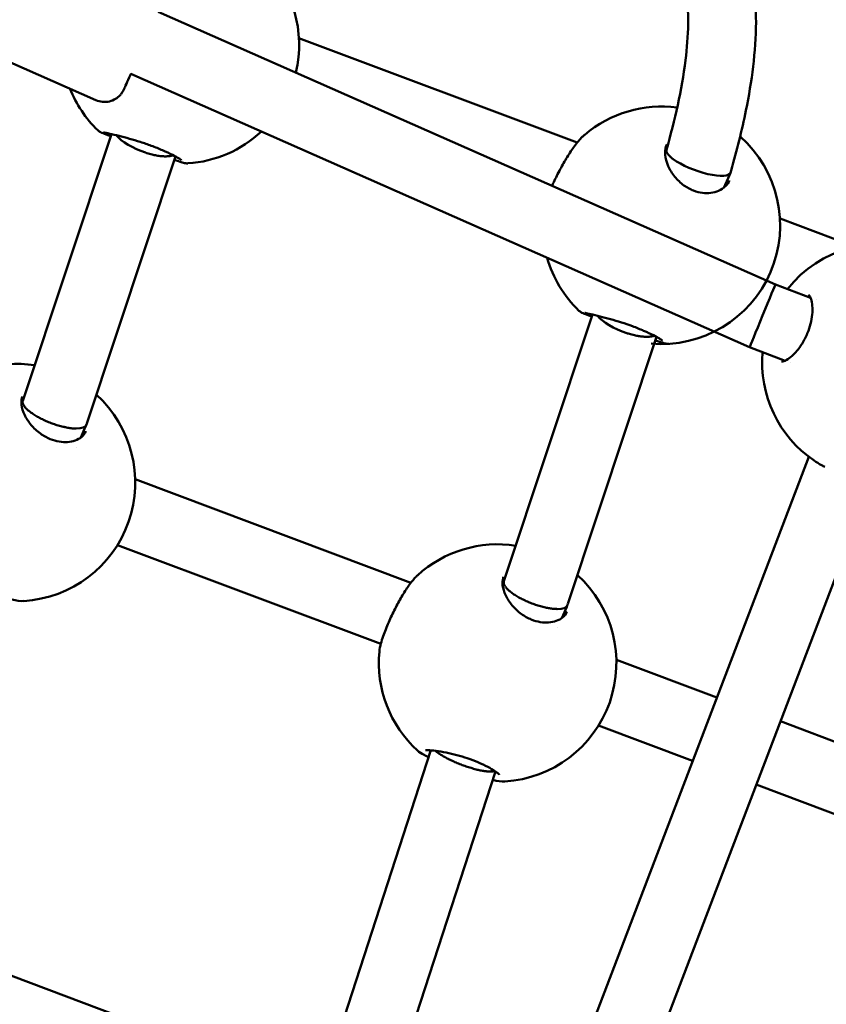
# Model space of a CAD drawing. Units: millimetres. Extents: x -948 to 46908, y 6 to 32034.
# Drawn here: x 9659 to 9849, y 4348 to 4581 of the extents above; entities that cross this region are included whole.
import ezdxf

# ---------------------------------------------------------------- set-up
doc = ezdxf.new("R2010")
doc.units = ezdxf.units.MM
doc.layers.add('MD_Visible', color=7, linetype='Continuous', lineweight=50)
doc.styles.get("Standard").update_dxf_attribs({"font": 'Square-721-BT.ttf'})
doc.dimstyles.new('OLCU', dxfattribs={"dimtxt": 300, "dimasz": 150, "dimexe": 0.18, "dimexo": 0.0625, "dimgap": 50, "dimtad": 1, "dimdec": 0, "dimlfac": 0.1, "dimrnd": 5, "dimzin": 0, "dimdsep": 46, "dimtxsty": 'Standard', "dimcen": 0.09, "dimse1": 1, "dimse2": 1, "dimadec": 0, "dimazin": 0, "dimtfac": 1, "dimtdec": 0, "dimtofl": 0, "dimtmove": 0, "dimatfit": 3, "dimfxl": 1, "dimtolj": 1, "dimtzin": 0, "dimarcsym": 0})

# ---------------------------------------------------------------- blocks, each defined once
blk = doc.blocks.new('*D9')
at = {"color": 0, "lineweight": -2, "transparency": 16777216}
blk.add_line((302.88, 16449.23), (22823.48, 16449.23), dxfattribs=at)
at = {"color": 0, "transparency": 16777216}
for points in [[(302.88, 16499.23), (302.88, 16399.23), (2.88, 16449.23)], [(22823.48, 16499.23), (22823.48, 16399.23), (23123.48, 16449.23)]]:
    blk.add_solid(points, dxfattribs=at)
at = {"layer": 'Defpoints', "color": 0, "transparency": 16777216}
for p in [(23123.48, 16449.23), (2.88, 15510.45), (23123.48, 4478.11)]:
    blk.add_point(p, dxfattribs=at)
at = {"color": 0, "transparency": 16777216, "insert": (11563.18, 16876.48), "char_height": 600, "attachment_point": 5}
blk.add_mtext('\\A1;2310', dxfattribs=at)
blk = doc.blocks.new('*D10')
at = {"color": 0, "lineweight": -2, "transparency": 16777216}
blk.add_line((-86.06, 16075.18), (-86.06, 305.96), dxfattribs=at)
at = {"color": 0, "transparency": 16777216}
for points in [[(-136.06, 16075.18), (-36.06, 16075.18), (-86.06, 16375.18)], [(-136.06, 305.96), (-36.06, 305.96), (-86.06, 5.96)]]:
    blk.add_solid(points, dxfattribs=at)
at = {"layer": 'Defpoints', "color": 0, "transparency": 16777216}
for p in [(7240.3, 16375.18), (-86.06, 5.96), (11540.43, 5.96)]:
    blk.add_point(p, dxfattribs=at)
at = {"color": 0, "transparency": 16777216, "insert": (-513.72, 8190.57), "char_height": 600, "attachment_point": 5, "rotation": 90}
blk.add_mtext('\\A1;1635', dxfattribs=at)

msp = doc.modelspace()

# ---------------------------------------------------------------- linework, layer by layer
at = {"layer": 'MD_Visible'}
for p, q in [((9837.02, 4518.23), (9691.52, 4582.54)), ((9637.62, 4579.04), (9676.84, 4561.7)), ((9724.69, 4576.32), (9790.3, 4551.69)), ((9830.93, 4503.43), (9685.05, 4567.91)), ((9659.6, 4490.79), (9680.49, 4553.7)), ((9695.59, 4548.41), (9674.68, 4485.44)), ((9811.01, 4549.3), (9811.35, 4550.04)), ((9826.17, 4543.99), (9824.84, 4541.05)), ((9826.4, 4544.5), (9826.17, 4543.99)), ((9826.58, 4545.1), (9826.43, 4544.59)), ((9838.1, 4533.76), (9855.75, 4527.14)), ((9845.29, 4515.07), (9837.02, 4518.23)), ((9846.59, 4514.58), (9846.59, 4514.58)), ((9773, 4448.22), (9793.9, 4511.13)), ((9809, 4505.84), (9788.08, 4442.87)), ((9839.29, 4500.24), (9830.93, 4503.43)), ((9840.59, 4499.74), (9840.59, 4499.74)), ((9659.29, 4490.08), (9659.61, 4490.82)), ((9674.43, 4484.78), (9674.55, 4485.07)), ((9674.58, 4485.14), (9674.68, 4485.44)), ((9674.41, 4484.75), (9673.26, 4482.08)), ((9672.25, 4479.76), (9672.25, 4479.76)), ((9844.87, 4477.59), (9760.88, 4257.42)), ((9686.11, 4472.27), (9751.1, 4447.87)), ((9859.82, 4471.9), (9775.82, 4251.71)), ((9744.01, 4433.45), (9681.93, 4456.75)), ((9772.69, 4447.51), (9773.01, 4448.25)), ((9787.83, 4442.21), (9786.66, 4439.52)), ((9787.96, 4442.5), (9787.83, 4442.21)), ((9788.07, 4442.83), (9787.98, 4442.57)), ((9785.66, 4437.19), (9785.66, 4437.19)), ((9799.52, 4429.7), (9823.2, 4420.8)), ((9817.5, 4405.85), (9795.33, 4414.18)), ((9838.18, 4415.18), (9863, 4405.85)), ((9733.5, 4339.67), (9755.81, 4408.33)), ((9771.01, 4403.33), (9748.65, 4334.51)), ((9856.02, 4391.38), (9832.48, 4400.23)), ((9644.53, 4359.78), (9710.03, 4335.19))]:
    msp.add_line(p, q, dxfattribs=at)
at = {"layer": 'MD_Visible', "extrusion": (0, 0, -1)}
for centre, start, end in [((-9696.74, 4574.74), 134.1598, 193.5068), ((-9696.74, 4574.74), 313.9794, 338.3391), ((-9810.14, 4532.17), 49.7738, 97.5867), ((-9696.74, 4574.74), 226.922, 266.4199), ((-9810.14, 4532.17), 131.4899, 275.0197), ((-9861.89, 4499.82), 38.1883, 183.3465), ((-9810.14, 4532.17), 313.9794, 344.1378), ((-9861.89, 4499.82), 304.1791, 4.9826), ((-9658.12, 4471.49), 47.6127, 98.7447), ((-9658.12, 4471.49), 132.207, 266.5142), ((-9771.53, 4428.92), 47.6127, 98.7425), ((-9771.53, 4428.92), 132.2111, 266.5142), ((-9771.53, 4428.92), 312.433, 5.6083)]:
    msp.add_arc(centre, 28, start, end, dxfattribs=at)
at = {"layer": 'MD_Visible'}
for centre, major_axis, ratio, start_param, end_param in [((9688.49, 4552.41), (7.46, -2.92), 0.360071, 3.709305, 4.859828), ((9818.89, 4547.3), (-7.29, 3.3), 0.353256, 3.140921, 3.141593), ((9833.97, 4510.83), (3.04, 7.4), 0.001477, 0.000038, 1.561869), ((9833.97, 4510.83), (3.04, 7.4), 0.001477, 1.561869, 3.083822), ((9833.97, 4510.83), (3.04, 7.4), 0.001477, 3.083822, 3.141631), ((9667.09, 4487.96), (-7.48, 2.86), 0.321017, 2.435165, 3.155822), ((9667.09, 4487.96), (-7.34, 3.18), 0.273633, 3.141422, 3.141593), ((9780.49, 4445.39), (-7.34, 3.18), 0.273633, 3.140887, 3.141593)]:
    msp.add_ellipse(centre, major_axis=major_axis, ratio=ratio, start_param=start_param, end_param=end_param, dxfattribs=at)
at = {"layer": 'MD_Visible', "extrusion": (0, 0, -1)}
for centre, major_axis, ratio, start_param, end_param in [((9818.89, 4547.3), (7.53, -2.75), 0.28312, -0.021433, 2.370617), ((9801.9, 4509.84), (-7.46, 2.92), 0.360071, 4.56495, 5.715473), ((9667.09, 4487.96), (7.59, -2.52), 0.366847, 6.283081, 6.283185), ((9780.49, 4445.39), (-7.48, 2.86), 0.321017, 3.127363, 3.847295), ((9763.66, 4406.6), (7.49, -2.83), 0.224147, 2.40745, 2.617698)]:
    msp.add_ellipse(centre, major_axis=major_axis, ratio=ratio, start_param=start_param, end_param=end_param, dxfattribs=at)
at = {"layer": 'MD_Visible'}
for points, knots in [([(9698.1, 4592.95), (9700.3, 4598.65), (9702.81, 4604.27), (9708.43, 4614.13), (9711.43, 4618.49), (9717.59, 4625.44), (9720.58, 4628.22), (9728.92, 4634.43), (9734.72, 4637.36), (9746.79, 4641.43), (9753.18, 4642.66), (9767.45, 4643.68), (9775.53, 4643.01), (9790.76, 4639.21), (9798.13, 4636.04), (9810.81, 4627.75), (9816.38, 4622.62), (9824.94, 4611.25), (9828.15, 4604.9), (9831.75, 4592.39), (9832.47, 4586.19), (9832.4, 4573.09), (9831.45, 4566.11), (9829.09, 4554.52), (9827.9, 4549.8), (9826.59, 4545.12)], [0, 0, 0, 0, 1.838564, 1.838564, 3.411537, 3.411537, 4.627919, 4.627919, 6.531811, 6.531811, 8.449882, 8.449882, 10.827134, 10.827134, 13.190022, 13.190022, 15.438067, 15.438067, 17.545445, 17.545445, 19.41857, 19.41857, 21.550358, 21.550358, 23.039067, 23.039067, 23.039067, 23.039067]), ([(9811.33, 4549.99), (9813.28, 4556.95), (9814.94, 4564.02), (9816.52, 4576.8), (9816.72, 4582.57), (9815.41, 4591.57), (9814.51, 4594.94), (9811.43, 4602.38), (9808.87, 4606.36), (9802.74, 4613.32), (9799.11, 4616.37), (9790.62, 4621.72), (9785.56, 4623.9), (9774.8, 4626.8), (9768.95, 4627.46), (9757.09, 4627.1), (9750.94, 4626.03), (9742.32, 4622.99), (9739.52, 4621.72), (9732.7, 4617.65), (9728.93, 4614.32), (9722.92, 4607.07), (9720.5, 4603.19), (9716.32, 4595.24), (9714.54, 4591.15), (9712.95, 4586.99)], [0, 0, 0, 0, 2.218348, 2.218348, 3.967784, 3.967784, 5.038982, 5.038982, 6.475892, 6.475892, 7.916469, 7.916469, 9.559051, 9.559051, 11.296009, 11.296009, 13.123388, 13.123388, 14.038032, 14.038032, 15.508133, 15.508133, 16.870442, 16.870442, 18.208658, 18.208658, 18.208658, 18.208658]), ([(9685.07, 4567.9), (9685.04, 4567.83), (9685, 4567.76), (9684.59, 4566.83), (9684.27, 4566.1), (9683.77, 4564.99), (9683.6, 4564.6), (9683.47, 4564.31), (9683.44, 4564.26), (9683.41, 4564.19), (9683.4, 4564.17), (9683.38, 4564.11), (9683.36, 4564.09), (9683.33, 4564.02), (9683.31, 4563.98), (9683.27, 4563.91), (9683.25, 4563.86), (9683.2, 4563.77), (9683.17, 4563.72), (9683.08, 4563.59), (9683.03, 4563.5), (9682.83, 4563.22), (9682.69, 4563.04), (9682.22, 4562.54), (9681.87, 4562.25), (9681.03, 4561.73), (9680.53, 4561.53), (9679.5, 4561.28), (9678.95, 4561.24), (9677.88, 4561.34), (9677.34, 4561.48), (9676.84, 4561.7)], [3.481055, 3.481055, 3.481055, 3.481055, 3.513161, 3.513161, 3.896502, 3.896502, 4.281304, 4.281304, 4.382531, 4.382531, 4.4205, 4.4205, 4.449118, 4.449118, 4.466857, 4.466857, 4.483472, 4.483472, 4.501264, 4.501264, 4.532962, 4.532962, 4.6026, 4.6026, 4.738362, 4.738362, 4.897218, 4.897218, 5.056523, 5.056523, 5.219863, 5.219863, 5.219863, 5.219863]), ([(9680.33, 4553.22), (9680.26, 4553.24), (9680.18, 4553.27), (9679.46, 4553.54), (9678.95, 4553.73), (9678.35, 4553.97), (9678.18, 4554.04), (9677.93, 4554.16), (9677.85, 4554.2), (9677.69, 4554.29), (9677.63, 4554.33), (9677.48, 4554.43), (9677.39, 4554.5), (9677.3, 4554.59)], [2.5291978, 2.5291978, 2.5291978, 2.5291978, 2.5684263, 2.5684263, 2.9040613, 2.9040613, 3.0855238, 3.0855238, 3.1755221, 3.1755221, 3.2220221, 3.2220221, 3.2712097, 3.2712097, 3.2712097, 3.2712097]), ([(9696.97, 4547.56), (9696.97, 4547.56), (9696.97, 4547.56), (9696.96, 4547.57), (9696.91, 4547.61), (9696.72, 4547.75), (9696.53, 4547.87), (9695.92, 4548.23), (9695.44, 4548.5), (9694.21, 4549.12), (9693.42, 4549.5), (9691.74, 4550.23), (9690.83, 4550.59), (9689.05, 4551.25), (9688.16, 4551.56), (9686.43, 4552.11), (9685.57, 4552.37), (9683.88, 4552.85), (9683.04, 4553.07), (9681.46, 4553.47), (9680.72, 4553.65), (9679.49, 4553.92), (9678.99, 4554.02), (9678.71, 4554.07), (9678.67, 4554.08), (9678.65, 4554.08), (9678.65, 4554.08), (9678.65, 4554.08)], [0.371223, 0.371223, 0.371223, 0.371223, 0.385877, 0.385877, 0.507187, 0.507187, 0.705474, 0.705474, 0.999461, 0.999461, 1.326248, 1.326248, 1.627435, 1.627435, 1.901845, 1.901845, 2.179776, 2.179776, 2.487659, 2.487659, 2.836375, 2.836375, 3.215436, 3.215436, 3.303804, 3.303804, 3.324298, 3.324298, 3.324298, 3.324298]), ([(9784.35, 4541.51), (9784.48, 4541.78), (9784.61, 4542.07), (9785.21, 4543.35), (9785.74, 4544.39), (9786.81, 4546.38), (9787.37, 4547.36), (9788.51, 4549.21), (9789.1, 4550.09), (9790.28, 4551.7), (9790.89, 4552.43), (9791.65, 4553.19), (9791.83, 4553.35), (9792, 4553.49)], [0.837719, 0.837719, 0.837719, 0.837719, 0.935097, 0.935097, 1.278267, 1.278267, 1.615718, 1.615718, 1.970405, 1.970405, 2.360692, 2.360692, 2.474093, 2.474093, 2.474093, 2.474093]), ([(9811.39, 4551.23), (9811.32, 4551.07), (9811.25, 4550.89), (9811.04, 4550.15), (9810.97, 4549.5), (9811.1, 4547.97), (9811.34, 4547.06), (9812.11, 4545.3), (9812.63, 4544.43), (9813.89, 4542.89), (9814.63, 4542.17), (9816.15, 4541.09), (9816.93, 4540.66), (9818.41, 4540.09), (9819.12, 4539.92), (9820.48, 4539.75), (9821.14, 4539.75), (9822.44, 4539.91), (9823.06, 4540.09), (9824.25, 4540.61), (9824.8, 4540.97), (9825.66, 4541.8), (9825.99, 4542.26), (9826.22, 4542.76)], [0, 0, 0, 0, 0.104361, 0.104361, 0.420246, 0.420246, 0.777169, 0.777169, 1.106462, 1.106462, 1.409622, 1.409622, 1.668268, 1.668268, 1.89473, 1.89473, 2.120423, 2.120423, 2.372848, 2.372848, 2.668441, 2.668441, 2.964522, 2.964522, 2.964522, 2.964522]), ([(9688.55, 4549.32), (9688.56, 4549.32), (9688.57, 4549.31), (9688.58, 4549.31), (9688.78, 4549.25), (9688.98, 4549.18), (9689.18, 4549.12), (9689.38, 4549.06), (9689.58, 4549.01), (9689.77, 4548.96), (9689.97, 4548.91), (9690.16, 4548.86), (9690.35, 4548.81), (9690.52, 4548.77), (9690.69, 4548.74), (9690.86, 4548.7), (9691.05, 4548.66), (9691.25, 4548.63), (9691.44, 4548.6), (9691.62, 4548.57), (9691.79, 4548.54), (9691.97, 4548.52), (9692.14, 4548.5), (9692.32, 4548.48), (9692.49, 4548.47), (9692.65, 4548.46), (9692.82, 4548.45), (9692.98, 4548.44), (9693.14, 4548.44), (9693.29, 4548.44), (9693.44, 4548.44), (9693.54, 4548.44), (9693.63, 4548.45), (9693.73, 4548.45), (9693.77, 4548.45), (9693.81, 4548.46), (9693.85, 4548.46), (9693.99, 4548.47), (9694.12, 4548.49), (9694.25, 4548.5), (9694.38, 4548.52), (9694.5, 4548.55), (9694.61, 4548.57), (9694.73, 4548.6), (9694.84, 4548.63), (9694.94, 4548.67), (9694.97, 4548.68), (9695.01, 4548.69), (9695.04, 4548.7)], [-0.0034028, -0.0034028, -0.0034028, -0.0034028, 0, 0, 0, 0.0637764, 0.0637764, 0.0637764, 0.1276428, 0.1276428, 0.1276428, 0.1908462, 0.1908462, 0.1908462, 0.2471575, 0.2471575, 0.2471575, 0.313268, 0.313268, 0.313268, 0.3758708, 0.3758708, 0.3758708, 0.4394784, 0.4394784, 0.4394784, 0.5031285, 0.5031285, 0.5031285, 0.5660517, 0.5660517, 0.5660517, 0.6076043, 0.6076043, 0.6076043, 0.6263526, 0.6263526, 0.6263526, 0.689036, 0.689036, 0.689036, 0.7526679, 0.7526679, 0.7526679, 0.8163296, 0.8163296, 0.8163296, 0.8365421, 0.8365421, 0.8365421, 0.8365421]), ([(9811.33, 4549.99), (9811.33, 4549.97), (9811.32, 4549.95), (9811.32, 4549.93), (9811.32, 4549.9), (9811.31, 4549.88), (9811.31, 4549.85), (9811.31, 4549.81), (9811.31, 4549.78), (9811.31, 4549.74), (9811.32, 4549.67), (9811.33, 4549.61), (9811.35, 4549.54), (9811.38, 4549.47), (9811.41, 4549.39), (9811.44, 4549.32), (9811.48, 4549.25), (9811.51, 4549.19), (9811.56, 4549.12), (9811.61, 4549.05), (9811.66, 4548.97), (9811.73, 4548.88), (9811.79, 4548.8), (9811.87, 4548.72), (9811.95, 4548.64), (9811.97, 4548.61), (9811.99, 4548.59), (9812.01, 4548.57), (9812.04, 4548.54), (9812.07, 4548.51), (9812.1, 4548.48), (9812.12, 4548.46), (9812.14, 4548.44), (9812.16, 4548.42), (9812.25, 4548.34), (9812.35, 4548.25), (9812.46, 4548.16), (9812.56, 4548.07), (9812.67, 4547.98), (9812.79, 4547.89), (9812.84, 4547.86), (9812.88, 4547.83), (9812.92, 4547.8), (9812.93, 4547.79), (9812.93, 4547.79), (9812.94, 4547.78)], [1.9220187, 1.9220187, 1.9220187, 1.9220187, 1.9447189, 1.9447189, 1.9447189, 1.9736052, 1.9736052, 1.9736052, 2.0105301, 2.0105301, 2.0105301, 2.074163, 2.074163, 2.074163, 2.1378985, 2.1378985, 2.1378985, 2.1921246, 2.1921246, 2.1921246, 2.2558577, 2.2558577, 2.2558577, 2.3193394, 2.3193394, 2.3193394, 2.3350832, 2.3350832, 2.3350832, 2.356882, 2.356882, 2.356882, 2.3719801, 2.3719801, 2.3719801, 2.4353094, 2.4353094, 2.4353094, 2.4991099, 2.4991099, 2.4991099, 2.5216156, 2.5216156, 2.5216156, 2.5246796, 2.5246796, 2.5246796, 2.5246796]), ([(9698.48, 4546.79), (9698.3, 4546.78), (9698.15, 4546.79), (9697.83, 4546.83), (9697.67, 4546.86), (9697.03, 4547.01), (9696.49, 4547.19), (9695.63, 4547.49), (9695.48, 4547.54), (9695.32, 4547.6)], [0, 0, 0, 0, 0.0919124, 0.0919124, 0.2221757, 0.2221757, 0.6143386, 0.6143386, 0.6940084, 0.6940084, 0.6940084, 0.6940084]), ([(9838.45, 4500.02), (9838.45, 4500.02), (9838.52, 4500), (9838.89, 4500.07), (9839.07, 4500.13), (9839.66, 4500.41), (9840.11, 4500.69), (9841.08, 4501.49), (9841.62, 4502.02), (9842.67, 4503.28), (9843.2, 4504.03), (9844.09, 4505.6), (9844.47, 4506.43), (9845.06, 4508.01), (9845.28, 4508.78), (9845.59, 4510.26), (9845.68, 4510.98), (9845.76, 4512.36), (9845.73, 4513.02), (9845.58, 4514.19), (9845.44, 4514.7), (9845.14, 4515.43), (9844.98, 4515.64), (9844.83, 4515.79), (9844.81, 4515.79), (9844.81, 4515.79)], [0.029194, 0.029194, 0.029194, 0.029194, 0.304649, 0.304649, 0.482192, 0.482192, 0.766988, 0.766988, 1.0596, 1.0596, 1.352915, 1.352915, 1.619383, 1.619383, 1.85942, 1.85942, 2.099982, 2.099982, 2.361961, 2.361961, 2.646372, 2.646372, 2.934604, 2.934604, 3.133101, 3.133101, 3.133101, 3.133101]), ([(9793.74, 4510.65), (9793.66, 4510.68), (9793.58, 4510.7), (9792.87, 4510.97), (9792.35, 4511.16), (9791.76, 4511.4), (9791.59, 4511.47), (9791.33, 4511.59), (9791.25, 4511.63), (9791.09, 4511.72), (9791.03, 4511.76), (9790.88, 4511.86), (9790.79, 4511.93), (9790.7, 4512.02)], [2.52936, 2.52936, 2.52936, 2.52936, 2.5684263, 2.5684263, 2.9040613, 2.9040613, 3.0855238, 3.0855238, 3.1755221, 3.1755221, 3.2220221, 3.2220221, 3.2712097, 3.2712097, 3.2712097, 3.2712097]), ([(9810.38, 4504.99), (9810.38, 4504.99), (9810.38, 4504.99), (9810.37, 4505), (9810.32, 4505.04), (9810.12, 4505.18), (9809.93, 4505.3), (9809.33, 4505.66), (9808.85, 4505.93), (9807.62, 4506.55), (9806.83, 4506.93), (9805.14, 4507.66), (9804.23, 4508.03), (9802.46, 4508.68), (9801.57, 4508.99), (9799.84, 4509.54), (9798.98, 4509.8), (9797.28, 4510.28), (9796.45, 4510.5), (9794.86, 4510.9), (9794.13, 4511.08), (9792.89, 4511.35), (9792.4, 4511.45), (9792.11, 4511.5), (9792.07, 4511.51), (9792.06, 4511.51), (9792.05, 4511.51), (9792.05, 4511.51)], [0.371223, 0.371223, 0.371223, 0.371223, 0.385877, 0.385877, 0.507187, 0.507187, 0.705474, 0.705474, 0.999461, 0.999461, 1.326248, 1.326248, 1.627435, 1.627435, 1.901845, 1.901845, 2.179776, 2.179776, 2.487659, 2.487659, 2.836375, 2.836375, 3.215436, 3.215436, 3.303804, 3.303804, 3.324298, 3.324298, 3.324298, 3.324298]), ([(9808.44, 4506.13), (9808.41, 4506.12), (9808.37, 4506.11), (9808.33, 4506.09), (9808.23, 4506.06), (9808.12, 4506.03), (9808, 4506), (9807.89, 4505.98), (9807.76, 4505.95), (9807.64, 4505.93), (9807.52, 4505.92), (9807.39, 4505.9), (9807.26, 4505.89), (9807.12, 4505.88), (9806.98, 4505.87), (9806.83, 4505.87), (9806.74, 4505.87), (9806.65, 4505.87), (9806.56, 4505.87), (9806.4, 4505.87), (9806.24, 4505.88), (9806.08, 4505.89), (9805.91, 4505.9), (9805.74, 4505.91), (9805.57, 4505.93), (9805.4, 4505.95), (9805.22, 4505.97), (9805.05, 4506), (9804.98, 4506.01), (9804.92, 4506.02), (9804.85, 4506.03), (9804.77, 4506.04), (9804.69, 4506.05), (9804.61, 4506.07), (9804.42, 4506.1), (9804.24, 4506.14), (9804.05, 4506.18), (9803.86, 4506.22), (9803.67, 4506.26), (9803.47, 4506.31), (9803.28, 4506.36), (9803.08, 4506.41), (9802.88, 4506.47), (9802.69, 4506.52), (9802.49, 4506.58), (9802.29, 4506.64), (9802.19, 4506.67), (9802.09, 4506.71), (9801.99, 4506.74), (9801.98, 4506.74), (9801.97, 4506.75), (9801.95, 4506.75)], [1.6778186, 1.6778186, 1.6778186, 1.6778186, 1.7005202, 1.7005202, 1.7005202, 1.7643806, 1.7643806, 1.7643806, 1.827647, 1.827647, 1.827647, 1.8869551, 1.8869551, 1.8869551, 1.950748, 1.950748, 1.950748, 1.9879039, 1.9879039, 1.9879039, 2.0512575, 2.0512575, 2.0512575, 2.114671, 2.114671, 2.114671, 2.1774408, 2.1774408, 2.1774408, 2.2000887, 2.2000887, 2.2000887, 2.2282545, 2.2282545, 2.2282545, 2.2908309, 2.2908309, 2.2908309, 2.3545409, 2.3545409, 2.3545409, 2.4184428, 2.4184428, 2.4184428, 2.4819073, 2.4819073, 2.4819073, 2.5133698, 2.5133698, 2.5133698, 2.5176711, 2.5176711, 2.5176711, 2.5176711]), ([(9811.89, 4504.23), (9811.7, 4504.21), (9811.55, 4504.22), (9811.23, 4504.26), (9811.08, 4504.29), (9810.44, 4504.44), (9809.89, 4504.62), (9809.04, 4504.92), (9808.89, 4504.97), (9808.73, 4505.03)], [0, 0, 0, 0, 0.0919124, 0.0919124, 0.2221757, 0.2221757, 0.6143386, 0.6143386, 0.6937094, 0.6937094, 0.6937094, 0.6937094]), ([(9659.54, 4491.8), (9659.48, 4491.67), (9659.44, 4491.54), (9659.28, 4490.95), (9659.24, 4490.42), (9659.4, 4489.09), (9659.64, 4488.26), (9660.42, 4486.64), (9660.94, 4485.82), (9662.19, 4484.34), (9662.93, 4483.64), (9664.47, 4482.53), (9665.26, 4482.09), (9666.76, 4481.47), (9667.49, 4481.26), (9668.86, 4481.04), (9669.52, 4481.01), (9670.78, 4481.09), (9671.39, 4481.22), (9672.53, 4481.62), (9673.04, 4481.9), (9673.94, 4482.63), (9674.29, 4483.08), (9674.5, 4483.58)], [0, 0, 0, 0, 0.100128, 0.100128, 0.402957, 0.402957, 0.759576, 0.759576, 1.08524, 1.08524, 1.390987, 1.390987, 1.655173, 1.655173, 1.885708, 1.885708, 2.110736, 2.110736, 2.357895, 2.357895, 2.641479, 2.641479, 2.994683, 2.994683, 2.994683, 2.994683]), ([(9659.6, 4490.79), (9659.6, 4490.79), (9659.6, 4490.78), (9659.6, 4490.78), (9659.57, 4490.72), (9659.56, 4490.65), (9659.56, 4490.58), (9659.55, 4490.51), (9659.55, 4490.44), (9659.56, 4490.36), (9659.57, 4490.31), (9659.58, 4490.26), (9659.59, 4490.21), (9659.61, 4490.13), (9659.64, 4490.05), (9659.68, 4489.96), (9659.72, 4489.88), (9659.76, 4489.8), (9659.81, 4489.71), (9659.86, 4489.62), (9659.92, 4489.54), (9659.99, 4489.45), (9660, 4489.43), (9660.02, 4489.4), (9660.04, 4489.38), (9660.07, 4489.33), (9660.12, 4489.28), (9660.16, 4489.23), (9660.24, 4489.14), (9660.32, 4489.04), (9660.41, 4488.95), (9660.51, 4488.85), (9660.61, 4488.76), (9660.71, 4488.66), (9660.82, 4488.56), (9660.93, 4488.47), (9661.05, 4488.37), (9661.17, 4488.27), (9661.29, 4488.17), (9661.43, 4488.07), (9661.47, 4488.04), (9661.52, 4488), (9661.57, 4487.97), (9661.71, 4487.87), (9661.85, 4487.77), (9662, 4487.67), (9662.14, 4487.57), (9662.29, 4487.47), (9662.45, 4487.38), (9662.61, 4487.28), (9662.77, 4487.18), (9662.93, 4487.09), (9662.97, 4487.07), (9663, 4487.05), (9663.04, 4487.03), (9663.2, 4486.93), (9663.37, 4486.84), (9663.55, 4486.75), (9663.67, 4486.68), (9663.8, 4486.62), (9663.93, 4486.55), (9664.12, 4486.46), (9664.31, 4486.36), (9664.5, 4486.27), (9664.69, 4486.18), (9664.89, 4486.09), (9665.09, 4486), (9665.28, 4485.92), (9665.47, 4485.84), (9665.67, 4485.76), (9665.86, 4485.68), (9666.06, 4485.6), (9666.26, 4485.53), (9666.43, 4485.47), (9666.6, 4485.4), (9666.76, 4485.35), (9666.96, 4485.28), (9667.16, 4485.21), (9667.36, 4485.14), (9667.56, 4485.08), (9667.76, 4485.02), (9667.96, 4484.96), (9668.15, 4484.9), (9668.35, 4484.84), (9668.54, 4484.79), (9668.74, 4484.74), (9668.93, 4484.69), (9669.12, 4484.65), (9669.25, 4484.62), (9669.39, 4484.58), (9669.53, 4484.56), (9669.57, 4484.55), (9669.61, 4484.54), (9669.65, 4484.53), (9669.84, 4484.49), (9670.02, 4484.46), (9670.19, 4484.43), (9670.37, 4484.4), (9670.55, 4484.37), (9670.72, 4484.34), (9670.9, 4484.32), (9671.07, 4484.3), (9671.24, 4484.28), (9671.4, 4484.27), (9671.56, 4484.25), (9671.72, 4484.25), (9671.87, 4484.24), (9672.01, 4484.23), (9672.15, 4484.23), (9672.16, 4484.23), (9672.17, 4484.23), (9672.18, 4484.23)], [0.574932, 0.574932, 0.574932, 0.574932, 0.576233, 0.576233, 0.576233, 0.639026, 0.639026, 0.639026, 0.70267, 0.70267, 0.70267, 0.746267, 0.746267, 0.746267, 0.809772, 0.809772, 0.809772, 0.873116, 0.873116, 0.873116, 0.935578, 0.935578, 0.935578, 0.951157, 0.951157, 0.951157, 0.986501, 0.986501, 0.986501, 1.049031, 1.049031, 1.049031, 1.11267, 1.11267, 1.11267, 1.176507, 1.176507, 1.176507, 1.239946, 1.239946, 1.239946, 1.263054, 1.263054, 1.263054, 1.326744, 1.326744, 1.326744, 1.390551, 1.390551, 1.390551, 1.453888, 1.453888, 1.453888, 1.466958, 1.466958, 1.466958, 1.530206, 1.530206, 1.530206, 1.57527, 1.57527, 1.57527, 1.641171, 1.641171, 1.641171, 1.707072, 1.707072, 1.707072, 1.770622, 1.770622, 1.770622, 1.834408, 1.834408, 1.834408, 1.888177, 1.888177, 1.888177, 1.951505, 1.951505, 1.951505, 2.0154, 2.0154, 2.0154, 2.079086, 2.079086, 2.079086, 2.141748, 2.141748, 2.141748, 2.18797, 2.18797, 2.18797, 2.201748, 2.201748, 2.201748, 2.264029, 2.264029, 2.264029, 2.327584, 2.327584, 2.327584, 2.391342, 2.391342, 2.391342, 2.454536, 2.454536, 2.454536, 2.515569, 2.515569, 2.515569, 2.519353, 2.519353, 2.519353, 2.519353]), ([(9848.67, 4475.18), (9848.4, 4475.32), (9848.14, 4475.46), (9847.27, 4475.94), (9846.7, 4476.3), (9846.16, 4476.66)], [1.0470033, 1.0470033, 1.0470033, 1.0470033, 1.1410051, 1.1410051, 1.3675211, 1.3675211, 1.3675211, 1.3675211]), ([(9743.66, 4431.66), (9743.72, 4432.23), (9743.84, 4432.84), (9744.17, 4434.05), (9744.35, 4434.64), (9744.92, 4436.27), (9745.36, 4437.4), (9746.32, 4439.58), (9746.82, 4440.64), (9747.85, 4442.67), (9748.38, 4443.65), (9749.46, 4445.5), (9750.02, 4446.38), (9751.15, 4447.98), (9751.74, 4448.7), (9752.4, 4449.37), (9752.49, 4449.46), (9752.58, 4449.54)], [0, 0, 0, 0, 0.299499, 0.299499, 0.53927, 0.53927, 0.929013, 0.929013, 1.27463, 1.27463, 1.611979, 1.611979, 1.964005, 1.964005, 2.352201, 2.352201, 2.41355, 2.41355, 2.41355, 2.41355]), ([(9772.94, 4449.23), (9772.89, 4449.1), (9772.84, 4448.97), (9772.68, 4448.38), (9772.64, 4447.85), (9772.8, 4446.52), (9773.04, 4445.69), (9773.82, 4444.07), (9774.34, 4443.25), (9775.6, 4441.77), (9776.34, 4441.07), (9777.87, 4439.96), (9778.66, 4439.52), (9780.17, 4438.9), (9780.89, 4438.69), (9782.26, 4438.47), (9782.92, 4438.44), (9784.19, 4438.52), (9784.8, 4438.65), (9785.93, 4439.05), (9786.44, 4439.33), (9787.35, 4440.06), (9787.69, 4440.51), (9787.91, 4441.01)], [0, 0, 0, 0, 0.100128, 0.100128, 0.402957, 0.402957, 0.759576, 0.759576, 1.08524, 1.08524, 1.390987, 1.390987, 1.655173, 1.655173, 1.885708, 1.885708, 2.110736, 2.110736, 2.357895, 2.357895, 2.641479, 2.641479, 2.994683, 2.994683, 2.994683, 2.994683]), ([(9785.59, 4441.66), (9785.58, 4441.66), (9785.57, 4441.66), (9785.57, 4441.66), (9785.45, 4441.66), (9785.34, 4441.67), (9785.22, 4441.67), (9785.06, 4441.68), (9784.91, 4441.69), (9784.74, 4441.7), (9784.58, 4441.72), (9784.41, 4441.74), (9784.24, 4441.76), (9784.07, 4441.78), (9783.89, 4441.81), (9783.72, 4441.84), (9783.57, 4441.86), (9783.43, 4441.89), (9783.28, 4441.92), (9783.21, 4441.93), (9783.14, 4441.94), (9783.06, 4441.96), (9782.88, 4442), (9782.69, 4442.04), (9782.5, 4442.08), (9782.31, 4442.13), (9782.12, 4442.18), (9781.92, 4442.23), (9781.73, 4442.28), (9781.53, 4442.34), (9781.33, 4442.4), (9781.14, 4442.46), (9780.94, 4442.52), (9780.74, 4442.58), (9780.55, 4442.64), (9780.37, 4442.71), (9780.18, 4442.77), (9779.98, 4442.84), (9779.78, 4442.92), (9779.58, 4442.99), (9779.38, 4443.07), (9779.19, 4443.14), (9778.99, 4443.22), (9778.94, 4443.24), (9778.9, 4443.26), (9778.85, 4443.28), (9778.66, 4443.36), (9778.46, 4443.45), (9778.27, 4443.53), (9778.09, 4443.62), (9777.9, 4443.71), (9777.71, 4443.79), (9777.59, 4443.85), (9777.47, 4443.92), (9777.34, 4443.98), (9777.16, 4444.07), (9776.99, 4444.16), (9776.81, 4444.25), (9776.64, 4444.35), (9776.47, 4444.44), (9776.3, 4444.54), (9776.14, 4444.63), (9775.98, 4444.73), (9775.82, 4444.83), (9775.66, 4444.93), (9775.51, 4445.02), (9775.37, 4445.12), (9775.23, 4445.21), (9775.11, 4445.3), (9774.98, 4445.39), (9774.85, 4445.49), (9774.72, 4445.59), (9774.59, 4445.69), (9774.47, 4445.79), (9774.35, 4445.88), (9774.24, 4445.98), (9774.13, 4446.08), (9774.03, 4446.17), (9773.93, 4446.27), (9773.85, 4446.34), (9773.78, 4446.41), (9773.72, 4446.49), (9773.63, 4446.58), (9773.55, 4446.67), (9773.48, 4446.76), (9773.47, 4446.78), (9773.46, 4446.79), (9773.45, 4446.81), (9773.38, 4446.9), (9773.31, 4446.99), (9773.26, 4447.07), (9773.2, 4447.16), (9773.15, 4447.25), (9773.11, 4447.33), (9773.07, 4447.42), (9773.04, 4447.5), (9773.02, 4447.58), (9772.99, 4447.66), (9772.97, 4447.73), (9772.96, 4447.81), (9772.96, 4447.85), (9772.96, 4447.89), (9772.96, 4447.93), (9772.96, 4447.96), (9772.96, 4447.98), (9772.96, 4448.01), (9772.96, 4448.08), (9772.98, 4448.15), (9773, 4448.21), (9773, 4448.21), (9773, 4448.21), (9773, 4448.22)], [-0.002974, -0.002974, -0.002974, -0.002974, 0, 0, 0, 0.048827, 0.048827, 0.048827, 0.112086, 0.112086, 0.112086, 0.175602, 0.175602, 0.175602, 0.238659, 0.238659, 0.238659, 0.289554, 0.289554, 0.289554, 0.313799, 0.313799, 0.313799, 0.376361, 0.376361, 0.376361, 0.440097, 0.440097, 0.440097, 0.504005, 0.504005, 0.504005, 0.567354, 0.567354, 0.567354, 0.627286, 0.627286, 0.627286, 0.691043, 0.691043, 0.691043, 0.754642, 0.754642, 0.754642, 0.770329, 0.770329, 0.770329, 0.833815, 0.833815, 0.833815, 0.897319, 0.897319, 0.897319, 0.940097, 0.940097, 0.940097, 1.003364, 1.003364, 1.003364, 1.067044, 1.067044, 1.067044, 1.130724, 1.130724, 1.130724, 1.194319, 1.194319, 1.194319, 1.252261, 1.252261, 1.252261, 1.315647, 1.315647, 1.315647, 1.379311, 1.379311, 1.379311, 1.442644, 1.442644, 1.442644, 1.490996, 1.490996, 1.490996, 1.554554, 1.554554, 1.554554, 1.564181, 1.564181, 1.564181, 1.62692, 1.62692, 1.62692, 1.69056, 1.69056, 1.69056, 1.754195, 1.754195, 1.754195, 1.817088, 1.817088, 1.817088, 1.851354, 1.851354, 1.851354, 1.876398, 1.876398, 1.876398, 1.938952, 1.938952, 1.938952, 1.940899, 1.940899, 1.940899, 1.940899]), ([(9659.83, 4443.55), (9658.97, 4443.49), (9658.11, 4443.65), (9656.96, 4443.92), (9656.92, 4443.93), (9656.89, 4443.94)], [0, 0, 0, 0, 0.514724, 0.514724, 0.5311447, 0.5311447, 0.5311447, 0.5311447]), ([(9771.91, 4402.58), (9771.91, 4402.58), (9771.91, 4402.59), (9771.85, 4402.65), (9771.76, 4402.74), (9771.45, 4403.01), (9771.18, 4403.22), (9770.4, 4403.74), (9769.85, 4404.07), (9768.54, 4404.77), (9767.75, 4405.15), (9766.11, 4405.84), (9765.25, 4406.17), (9763.56, 4406.73), (9762.71, 4406.98), (9761.04, 4407.43), (9760.2, 4407.62), (9758.56, 4407.96), (9757.76, 4408.09), (9756.31, 4408.29), (9755.66, 4408.35), (9754.99, 4408.37), (9754.81, 4408.37), (9754.61, 4408.36), (9754.56, 4408.35), (9754.56, 4408.35)], [0.351924, 0.351924, 0.351924, 0.351924, 0.414489, 0.414489, 0.563063, 0.563063, 0.79029, 0.79029, 1.072889, 1.072889, 1.367735, 1.367735, 1.640878, 1.640878, 1.902591, 1.902591, 2.179881, 2.179881, 2.490765, 2.490765, 2.833378, 2.833378, 2.998887, 2.998887, 3.115918, 3.115918, 3.115918, 3.115918]), ([(9755.29, 4406.71), (9754.9, 4406.89), (9754.55, 4407.06), (9753.59, 4407.56), (9753.1, 4407.83), (9752.64, 4408.26)], [2.3274292, 2.3274292, 2.3274292, 2.3274292, 2.5139547, 2.5139547, 2.8941822, 2.8941822, 2.8941822, 2.8941822]), ([(9770.82, 4403.46), (9770.8, 4403.45), (9770.78, 4403.45), (9770.76, 4403.44), (9770.7, 4403.42), (9770.63, 4403.39), (9770.55, 4403.38), (9770.47, 4403.36), (9770.38, 4403.34), (9770.28, 4403.33), (9770.23, 4403.33), (9770.17, 4403.32), (9770.11, 4403.32), (9770.01, 4403.31), (9769.9, 4403.31), (9769.78, 4403.31), (9769.67, 4403.31), (9769.55, 4403.31), (9769.42, 4403.32), (9769.29, 4403.32), (9769.16, 4403.33), (9769.02, 4403.35), (9768.89, 4403.36), (9768.75, 4403.38), (9768.61, 4403.4), (9768.46, 4403.41), (9768.32, 4403.44), (9768.17, 4403.46), (9768.01, 4403.49), (9767.85, 4403.52), (9767.68, 4403.55), (9767.52, 4403.58), (9767.34, 4403.62), (9767.17, 4403.66), (9767.02, 4403.69), (9766.87, 4403.73), (9766.72, 4403.76), (9766.53, 4403.81), (9766.34, 4403.86), (9766.14, 4403.91), (9765.95, 4403.96), (9765.75, 4404.02), (9765.55, 4404.08), (9765.36, 4404.13), (9765.16, 4404.19), (9764.97, 4404.25), (9764.77, 4404.31), (9764.58, 4404.38), (9764.38, 4404.44), (9764.18, 4404.51), (9763.98, 4404.58), (9763.78, 4404.65), (9763.59, 4404.71), (9763.39, 4404.79), (9763.2, 4404.86), (9763.01, 4404.93), (9762.83, 4405), (9762.64, 4405.07), (9762.53, 4405.11), (9762.42, 4405.16), (9762.32, 4405.2), (9762.12, 4405.28), (9761.93, 4405.36), (9761.75, 4405.44), (9761.55, 4405.52), (9761.37, 4405.6), (9761.18, 4405.68), (9760.99, 4405.77), (9760.81, 4405.85), (9760.63, 4405.94), (9760.45, 4406.02), (9760.27, 4406.11), (9760.09, 4406.19), (9760.02, 4406.23), (9759.96, 4406.26), (9759.89, 4406.29), (9759.71, 4406.38), (9759.55, 4406.47), (9759.38, 4406.56), (9759.34, 4406.58), (9759.29, 4406.61), (9759.24, 4406.63), (9759.08, 4406.72), (9758.92, 4406.81), (9758.77, 4406.89), (9758.62, 4406.98), (9758.48, 4407.07), (9758.34, 4407.15), (9758.2, 4407.24), (9758.07, 4407.32), (9757.94, 4407.41), (9757.85, 4407.46), (9757.78, 4407.51), (9757.7, 4407.57), (9757.69, 4407.57), (9757.68, 4407.58), (9757.68, 4407.58)], [0.768626, 0.768626, 0.768626, 0.768626, 0.786129, 0.786129, 0.786129, 0.849907, 0.849907, 0.849907, 0.913558, 0.913558, 0.913558, 0.951536, 0.951536, 0.951536, 1.015228, 1.015228, 1.015228, 1.079056, 1.079056, 1.079056, 1.142279, 1.142279, 1.142279, 1.203374, 1.203374, 1.203374, 1.263343, 1.263343, 1.263343, 1.326171, 1.326171, 1.326171, 1.389568, 1.389568, 1.389568, 1.44347, 1.44347, 1.44347, 1.509493, 1.509493, 1.509493, 1.575516, 1.575516, 1.575516, 1.638573, 1.638573, 1.638573, 1.702421, 1.702421, 1.702421, 1.766181, 1.766181, 1.766181, 1.82901, 1.82901, 1.82901, 1.88848, 1.88848, 1.88848, 1.923943, 1.923943, 1.923943, 1.986389, 1.986389, 1.986389, 2.049949, 2.049949, 2.049949, 2.113662, 2.113662, 2.113662, 2.176856, 2.176856, 2.176856, 2.202204, 2.202204, 2.202204, 2.265814, 2.265814, 2.265814, 2.284752, 2.284752, 2.284752, 2.348321, 2.348321, 2.348321, 2.412124, 2.412124, 2.412124, 2.475548, 2.475548, 2.475548, 2.516215, 2.516215, 2.516215, 2.519877, 2.519877, 2.519877, 2.519877]), ([(9773.23, 4400.98), (9772.37, 4400.92), (9771.51, 4401.08), (9770.39, 4401.34), (9770.38, 4401.35), (9770.37, 4401.35)], [0, 0, 0, 0, 0.514724, 0.514724, 0.5195421, 0.5195421, 0.5195421, 0.5195421])]:
    msp.add_open_spline(points, degree=3, knots=knots, dxfattribs=at)
for points in [[(9677.3, 4554.59), (9677.3, 4554.59), (9677.3, 4554.59), (9677.3, 4554.59)], [(9792.06, 4553.55), (9792.06, 4553.55), (9792.06, 4553.55), (9792.06, 4553.55)], [(9683.58, 4552.02), (9683.58, 4552.02), (9683.58, 4552.02), (9683.58, 4552.02)], [(9693.05, 4548.44), (9693.05, 4548.44), (9693.05, 4548.44), (9693.05, 4548.44)], [(9698.48, 4546.79), (9698.48, 4546.79), (9698.48, 4546.79), (9698.48, 4546.79)], [(9790.7, 4512.02), (9790.7, 4512.02), (9790.7, 4512.02), (9790.7, 4512.02)], [(9796.99, 4509.45), (9796.99, 4509.45), (9796.99, 4509.45), (9796.99, 4509.45)], [(9811.89, 4504.23), (9811.89, 4504.23), (9811.89, 4504.23), (9811.89, 4504.23)], [(9846.16, 4476.66), (9846.16, 4476.66), (9846.16, 4476.66), (9846.16, 4476.66)], [(9752.65, 4449.61), (9752.65, 4449.61), (9752.65, 4449.61), (9752.65, 4449.61)], [(9659.83, 4443.55), (9659.83, 4443.55), (9659.83, 4443.55), (9659.83, 4443.55)], [(9743.66, 4431.66), (9743.66, 4431.66), (9743.66, 4431.66), (9743.66, 4431.66)], [(9752.64, 4408.26), (9752.64, 4408.26), (9752.64, 4408.26), (9752.64, 4408.26)], [(9773.23, 4400.98), (9773.23, 4400.98), (9773.23, 4400.98), (9773.23, 4400.98)]]:
    msp.add_open_spline(points, degree=3, dxfattribs=at)

# ---------------------------------------------------------------- dimensions: what is measured, and where the dimension line sits
dim = msp.add_linear_dim(base=(23123.48, 16449.23), p1=(2.88, 15510.45), p2=(23123.48, 4478.11), dimstyle='OLCU', override={"dimtxt": 600, "dimasz": 300, "dimgap": 120})
dim.commit()
dim.dimension.update_dxf_attribs({"geometry": '*D9', "text_midpoint": (11563.18, 16876.48)})
dim = msp.add_linear_dim(base=(-86.06, 5.96), p1=(7240.3, 16375.18), p2=(11540.43, 5.96), angle=90, dimstyle='OLCU', override={"dimtxt": 600, "dimasz": 300, "dimgap": 120})
dim.commit()
dim.dimension.update_dxf_attribs({"geometry": '*D10', "text_midpoint": (-513.72, 8190.57)})

doc.saveas('drawing.dxf')
